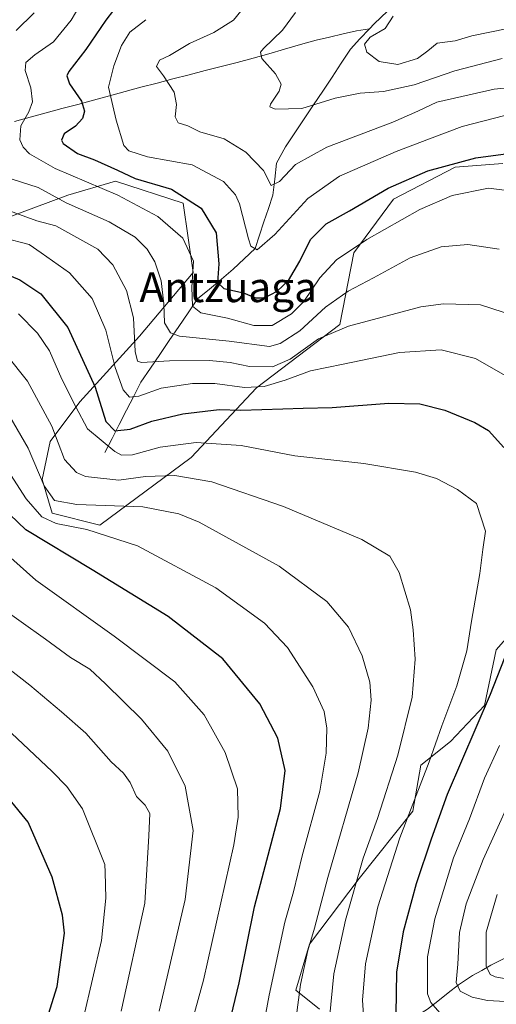
# Model space of a CAD drawing. Units: metres. Extents: x 623625 to 627055, y 4778136 to 4780512.
# Drawn here: x 625217 to 625345, y 4779837 to 4780101 of the extents above; entities that cross this region are included whole.
import ezdxf
from ezdxf.enums import TextEntityAlignment as Align

# ---------------------------------------------------------------- set-up
doc = ezdxf.new("R2010")
doc.units = ezdxf.units.M
doc.header["$MEASUREMENT"] = 0
for name, color, linetype, lineweight in [('Arbolado forestal CxS', 92, 'Continuous', 0), ('Corriente natural lineal', 142, 'Continuous', 13), ('Curva de nivel maestra', 36, 'Continuous', 30), ('Curva de nivel normal', 36, 'Continuous', 0), ('Pastizal CxS', 92, 'Continuous', 0), ('Texto cartográfico', 19, 'Continuous', 0)]:
    doc.layers.add(name, color=color, linetype=linetype, lineweight=lineweight)
doc.styles.add('Arial', font='txt', dxfattribs={"height": 0.2})

# ---------------------------------------------------------------- blocks, each defined once
blk = doc.blocks.new('*U153')
at = {"layer": 'Pastizal CxS', "color": 92, "linetype": 'Continuous', "lineweight": 0}
for points in [[(625207.4133, 4780045.0279, 445.9877), (625230.3309, 4780053.5547, 435.4022), (625243.1217, 4780057.2859, 429.7491), (625261.2427, 4780051.4235, 427.2808), (625263.9083, 4780032.7691, 427.719), (625249.5171, 4780015.7149, 438.7016), (625233.5281, 4779998.1261, 453.0933), (625225.5329, 4779987.4675, 460.2955), (625223.4017, 4779977.3399, 464.6506), (625226.0659, 4779968.2799, 470.7826), (625238.8579, 4779965.0815, 470.6493), (625263.3741, 4779983.2027, 459.2865), (625280.9631, 4780001.8569, 448.9799), (625303.3465, 4780018.9117, 441.81), (625307.0779, 4780038.0979, 433.0953), (625317.7371, 4780052.4881, 429.5855), (625334.2593, 4780061.0159, 428.7473), (625347.0505, 4780062.0817, 428.8104)], [(625352.2313, 4779939.6235, 447.8711), (625345.3033, 4779931.6237, 449.5923), (625342.1053, 4779916.6903, 447.8256), (625333.0439, 4779907.0901, 450.3247), (625325.0501, 4779900.6903, 453.6032), (625322.9175, 4779888.4241, 452.2587), (625308.5281, 4779870.2911, 457.0865), (625295.2031, 4779852.6909, 462.8604), (625291.4727, 4779840.4249, 463.8148), (625297.8251, 4779835.2587, 460.1597)]]:
    blk.add_polyline3d(points, dxfattribs=at)
blk = doc.blocks.new('*U183')
at = {"layer": 'Curva de nivel normal', "color": 36, "linetype": 'Continuous', "lineweight": 0}
blk.add_polyline3d([(625300.58, 4779832.87, 460), (625301.66, 4779844.79, 460), (625304.8, 4779859.17, 460), (625309.55, 4779875.74, 460), (625313.43, 4779886.4, 460), (625318.91, 4779903.4, 460), (625322.69, 4779918.91, 460), (625323.52, 4779929.1, 460), (625322.97, 4779936.97, 460), (625322.3, 4779942.34, 460), (625319.21, 4779952.38, 460), (625316.71, 4779956.76, 460), (625309.25, 4779961.25, 460), (625288.15, 4779970.08, 460), (625268.92, 4779976.65, 460), (625259.06, 4779978.36, 460), (625251.15, 4779978.09, 460), (625243.98, 4779977.1, 460), (625235.03, 4779978.12, 460), (625232.64, 4779979.22, 460), (625229.39, 4779982.69, 460), (625226.05, 4779991.58, 460), (625219.51, 4780003.67, 460), (625213.85, 4780010.76, 460)], dxfattribs=at)
blk = doc.blocks.new('*U196')
at = {"layer": 'Curva de nivel normal', "color": 36, "linetype": 'Continuous', "lineweight": 0}
blk.add_polyline3d([(625206.91, 4779932.34, 490), (625220.07, 4779922.13, 490), (625228.59, 4779915.01, 490), (625235.17, 4779909.28, 490), (625241.96, 4779901.62, 490), (625245.2, 4779898.53, 490), (625247.03, 4779896.03, 490), (625248.72, 4779892.3, 490), (625251.02, 4779890.03, 490), (625252.28, 4779887.74, 490), (625252.03, 4779881.74, 490), (625251.01, 4779863.74, 490), (625244.59, 4779834.74, 490)], dxfattribs=at)
blk = doc.blocks.new('*U201')
at = {"layer": 'Curva de nivel normal', "color": 36, "linetype": 'Continuous', "lineweight": 0}
blk.add_polyline3d([(625260.52, 4779820.74, 480), (625266.75, 4779843.06, 480), (625274.84, 4779879.4, 480), (625276.02, 4779886.77, 480), (625275.81, 4779894.4, 480), (625272.53, 4779904.16, 480), (625266.93, 4779914.23, 480), (625259.02, 4779923.02, 480), (625242.78, 4779935.27, 480), (625221.73, 4779950.36, 480), (625214.96, 4779956.29, 480)], dxfattribs=at)
blk = doc.blocks.new('*U208')
at = {"layer": 'Curva de nivel normal', "color": 36, "linetype": 'Continuous', "lineweight": 0}
blk.add_polyline3d([(625208.87, 4779915.19, 495), (625226.06, 4779899.06, 495), (625230.01, 4779894.99, 495), (625234.23, 4779888.98, 495), (625240.27, 4779874.13, 495), (625240.33, 4779872.07, 495), (625240.5, 4779865.1, 495), (625239.37, 4779853.7, 495), (625234.52, 4779832.98, 495)], dxfattribs=at)
blk = doc.blocks.new('*U211')
at = {"layer": 'Curva de nivel normal', "color": 36, "linetype": 'Continuous', "lineweight": 0}
blk.add_polyline3d([(625281.65, 4779824.58, 470), (625284.36, 4779839.09, 470), (625288.57, 4779858.58, 470), (625290.91, 4779866.74, 470), (625293.19, 4779876.4, 470), (625297.96, 4779893.74, 470), (625299.68, 4779903.92, 470), (625299.78, 4779910.6, 470), (625299.07, 4779915.07, 470), (625296.03, 4779921.7, 470), (625289.26, 4779932.26, 470), (625283.11, 4779938.77, 470), (625270.05, 4779948.24, 470), (625249.02, 4779959.49, 470), (625235.42, 4779963.95, 470), (625227.18, 4779965.51, 470), (625223.31, 4779967.3, 470), (625219.13, 4779972.09, 470), (625213.32, 4779981.17, 470)], dxfattribs=at)
blk = doc.blocks.new('*U214')
at = {"layer": 'Curva de nivel normal', "color": 36, "linetype": 'Continuous', "lineweight": 0}
blk.add_polyline3d([(625254.8, 4779834.77, 485), (625261.81, 4779864.73, 485), (625263.93, 4779883.24, 485), (625261.78, 4779895.11, 485), (625257.18, 4779904.51, 485), (625250.05, 4779913.07, 485), (625240.41, 4779922.49, 485), (625236.18, 4779926.43, 485), (625231, 4779929.57, 485), (625224.28, 4779934.5, 485), (625211.16, 4779943.83, 485)], dxfattribs=at)
blk = doc.blocks.new('*U220')
at = {"layer": 'Curva de nivel normal', "color": 36, "linetype": 'Continuous', "lineweight": 0}
blk.add_polyline3d([(625217.08, 4780021.71, 455), (625222.2, 4780016.56, 455), (625225.42, 4780011.78, 455), (625228.72, 4780004.21, 455), (625232.44, 4779996.81, 455), (625235.6, 4779990.93, 455), (625242.9, 4779984.79, 455), (625244.67, 4779983.87, 455), (625247.66, 4779983.9, 455), (625255.07, 4779985.96, 455), (625264.72, 4779987.19, 455), (625276.86, 4779986.41, 455), (625291.27, 4779983.69, 455), (625309.77, 4779981.56, 455), (625323.65, 4779979.26, 455), (625329.27, 4779977.6, 455), (625334.9, 4779974.6, 455), (625340.02, 4779970.85, 455), (625342.39, 4779963.43, 455), (625341.71, 4779958.58, 455), (625340.9, 4779952.09, 455), (625338.65, 4779939.36, 455), (625337.39, 4779931.38, 455), (625334.74, 4779922.01, 455), (625330.72, 4779911.26, 455), (625327.27, 4779901.57, 455), (625319.37, 4779881.28, 455), (625313.54, 4779862.74, 455), (625310.21, 4779847.49, 455), (625309.38, 4779837.74, 455), (625309.98, 4779828.48, 455)], dxfattribs=at)
blk = doc.blocks.new('*U247')
at = {"layer": 'Curva de nivel normal', "color": 36, "linetype": 'Continuous', "lineweight": 0}
blk.add_polyline3d([(625291.48, 4779832.36, 465), (625292.71, 4779841.88, 465), (625294.73, 4779851.02, 465), (625296.54, 4779857.03, 465), (625300.06, 4779870.56, 465), (625308.22, 4779898.69, 465), (625310.94, 4779910.6, 465), (625311.71, 4779918.19, 465), (625311.36, 4779922.93, 465), (625309.33, 4779930.07, 465), (625305.61, 4779937.75, 465), (625299.8, 4779944.62, 465), (625287.07, 4779954.06, 465), (625265.51, 4779965.89, 465), (625260.1, 4779968.15, 465), (625250.46, 4779970.01, 465), (625232.68, 4779970.61, 465), (625226.73, 4779971.66, 465), (625223.92, 4779975.62, 465), (625219.65, 4779985.69, 465), (625213.74, 4779995.86, 465)], dxfattribs=at)
blk = doc.blocks.new('*U271')
at = {"layer": 'Curva de nivel maestra', "color": 36, "linetype": 'Continuous', "lineweight": 30}
blk.add_polyline3d([(625217.31, 4779807.74, 500), (625222.76, 4779826.58, 500), (625227.45, 4779841.39, 500), (625229.4, 4779855.71, 500), (625228.91, 4779860.54, 500), (625226.13, 4779870.7, 500), (625219.69, 4779885.48, 500), (625214.43, 4779891.76, 500)], dxfattribs=at)
blk = doc.blocks.new('*U278')
at = {"layer": 'Curva de nivel maestra', "color": 36, "linetype": 'Continuous', "lineweight": 30}
blk.add_polyline3d([(625272.62, 4779827.1, 475), (625276.27, 4779842.4, 475), (625280.44, 4779862.74, 475), (625287.35, 4779889.12, 475), (625288.68, 4779899.32, 475), (625286.66, 4779907.99, 475), (625281.81, 4779917.14, 475), (625271.9, 4779929.21, 475), (625257.2, 4779940.61, 475), (625236.79, 4779953.08, 475), (625219, 4779963.82, 475), (625203.69, 4779978.35, 475)], dxfattribs=at)

msp = doc.modelspace()

# ---------------------------------------------------------------- linework, layer by layer
at = {"layer": 'Arbolado forestal CxS', "color": 92, "linetype": 'Continuous', "lineweight": 0}
for points in [[(625347.05, 4780062.08, 428.81), (625334.26, 4780061.02, 428.75), (625317.74, 4780052.49, 429.59), (625307.08, 4780038.1, 433.1), (625303.35, 4780018.91, 441.81), (625280.96, 4780001.86, 448.98), (625263.37, 4779983.2, 459.29), (625238.86, 4779965.08, 470.65), (625226.07, 4779968.28, 470.78), (625223.4, 4779977.34, 464.65), (625225.53, 4779987.47, 460.3), (625233.53, 4779998.13, 453.09), (625249.52, 4780015.71, 438.7), (625263.91, 4780032.77, 427.72), (625261.24, 4780051.42, 427.28), (625243.12, 4780057.29, 429.75), (625230.33, 4780053.55, 435.4), (625207.41, 4780045.03, 445.99)], [(625347.05, 4780062.08, 428.81), (625334.26, 4780061.02, 428.75), (625317.74, 4780052.49, 429.59), (625307.08, 4780038.1, 433.1), (625303.35, 4780018.91, 441.81), (625280.96, 4780001.86, 448.98), (625263.37, 4779983.2, 459.29), (625238.86, 4779965.08, 470.65), (625226.07, 4779968.28, 470.78), (625223.4, 4779977.34, 464.65), (625225.53, 4779987.47, 460.3), (625233.53, 4779998.13, 453.09), (625249.52, 4780015.71, 438.7), (625263.91, 4780032.77, 427.72), (625261.24, 4780051.42, 427.28), (625243.12, 4780057.29, 429.75), (625230.33, 4780053.55, 435.4), (625207.41, 4780045.03, 445.99)], [(625297.83, 4779835.26, 460.16), (625291.47, 4779840.42, 463.81), (625295.2, 4779852.69, 462.86), (625308.53, 4779870.29, 457.09), (625322.92, 4779888.42, 452.26), (625325.05, 4779900.69, 453.6), (625333.04, 4779907.09, 450.32), (625342.11, 4779916.69, 447.83), (625345.3, 4779931.62, 449.59), (625352.23, 4779939.62, 447.87)], [(625297.83, 4779835.26, 460.16), (625291.47, 4779840.42, 463.81), (625295.2, 4779852.69, 462.86), (625308.53, 4779870.29, 457.09), (625322.92, 4779888.42, 452.26), (625325.05, 4779900.69, 453.6), (625333.04, 4779907.09, 450.32), (625342.11, 4779916.69, 447.83), (625345.3, 4779931.62, 449.59), (625352.23, 4779939.62, 447.87)]]:
    msp.add_polyline3d(points, dxfattribs=at)
at = {"layer": 'Corriente natural lineal', "color": 142, "linetype": 'Continuous', "lineweight": 13}
for points in [[(625311.24, 4780098.13, 406.63), (625312.5, 4780099.49, 406.45), (625316.14, 4780102.89, 405.71), (625319.78, 4780106.28, 404.04), (625323.41, 4780109.68, 402.89), (625327.05, 4780113.07, 401.6), (625331.13, 4780115.79, 400.18), (625335.21, 4780118.52, 399.35)], [(625215.99, 4780073.29, 430.41), (625220.23, 4780074.44, 429.18), (625224.48, 4780075.6, 428.1), (625228.72, 4780076.75, 426.93), (625232.97, 4780077.9, 425.29), (625237.21, 4780079.05, 422.91), (625241.45, 4780080.21, 420.19), (625245.7, 4780081.36, 417.59), (625249.94, 4780082.51, 416.13), (625254.24, 4780083.62, 415.24), (625258.53, 4780084.73, 414.65), (625262.83, 4780085.84, 414.04), (625267.12, 4780086.94, 412.94), (625271.42, 4780088.05, 412.25), (625275.71, 4780089.16, 411.66), (625280.01, 4780090.27, 410.87), (625284.25, 4780091.48, 410.11), (625288.5, 4780092.7, 409.3), (625292.74, 4780093.91, 408.47), (625296.98, 4780095.12, 407.86), (625300.58, 4780095.95, 407.37), (625304.19, 4780096.79, 406.92), (625307.79, 4780097.62, 406.66), (625311.24, 4780098.13, 406.63)], [(625240.24, 4779984.51, 455.29), (625242.18, 4779988.29, 451.68), (625244.12, 4779992.08, 449.35), (625246.06, 4779995.86, 447.01), (625248, 4779999.65, 445.23), (625249.94, 4780003.43, 443.16), (625252.47, 4780007.14, 441.2), (625255, 4780010.86, 438.58), (625257.53, 4780014.57, 435.41), (625260.06, 4780018.29, 433.39), (625262.59, 4780022, 431.26), (625265.13, 4780025.71, 429.21), (625268.32, 4780028.37, 427.04), (625271.52, 4780031.02, 425.19), (625274.72, 4780033.68, 423.33), (625277.63, 4780036.45, 421.66), (625280.54, 4780039.23, 420.44), (625281.73, 4780042.8, 418.92), (625282.92, 4780046.38, 418.01), (625284.12, 4780049.95, 417.51), (625285.31, 4780053.52, 417.01), (625285.83, 4780057.83, 415.02), (625286.35, 4780062.14, 413.92), (625288.74, 4780066.5, 412.62), (625291.23, 4780070.24, 411.39), (625293.73, 4780073.99, 410.7), (625296.22, 4780077.73, 409.49), (625298.72, 4780081.47, 408.58), (625301.21, 4780085.21, 407.89), (625303.71, 4780088.96, 406.81), (625306.2, 4780092.7, 406.09), (625308.72, 4780095.42, 405.76), (625311.24, 4780098.13, 406.63)], [(625302.48, 4779812.97, 459.39), (625305.15, 4779815.97, 458.09), (625307.81, 4779818.97, 456.5), (625310.48, 4779821.97, 455.41), (625313.14, 4779824.97, 453.69), (625315.55, 4779827.28, 452), (625317.96, 4779829.58, 450.65), (625321.68, 4779832.15, 448.37), (625324.25, 4779833.73, 447.02), (625326.82, 4779835.31, 445.68), (625329.59, 4779837.48, 443.6), (625332.36, 4779839.66, 441.6), (625335.13, 4779841.83, 439.79), (625338.95, 4779844.29, 436.95), (625341.38, 4779845.71, 435.36), (625343.81, 4779847.12, 434.18), (625347.45, 4779848.92, 432.01), (625351.09, 4779850.72, 429.51), (625353.54, 4779852.72, 427.88), (625354.5, 4779853.13, 427.38)]]:
    msp.add_polyline3d(points, dxfattribs=at)
at = {"layer": 'Curva de nivel maestra', "color": 36, "linetype": 'Continuous', "lineweight": 30}
for points in [[(625244.65, 4780105.94, 425), (625240.46, 4780100.46, 425), (625235.15, 4780092.58, 425), (625230.56, 4780086.74, 425), (625230.03, 4780085.58, 425), (625230.73, 4780083.41, 425), (625234, 4780078.76, 425), (625234.77, 4780076.08, 425), (625234.2, 4780074.07, 425), (625232.39, 4780072.07, 425), (625229.28, 4780069.96, 425), (625228.6, 4780068.29, 425), (625229.04, 4780067.38, 425), (625232.87, 4780064.76, 425), (625237.44, 4780063.02, 425), (625243.65, 4780060.21, 425), (625248.42, 4780058.02, 425), (625258.1, 4780055.18, 425), (625266.13, 4780050.07, 425), (625270.12, 4780043.45, 425), (625270.84, 4780035.17, 425), (625270.43, 4780030.1, 425), (625272.2, 4780028.53, 425), (625277.43, 4780027.37, 425), (625280.64, 4780026, 425), (625283.07, 4780025.99, 425), (625286.51, 4780027.79, 425), (625289.5, 4780030.63, 425), (625292.56, 4780035.83, 425), (625295.4, 4780041.68, 425), (625299.68, 4780045.82, 425), (625305.88, 4780049.36, 425), (625316.27, 4780055.4, 425), (625326.92, 4780060.05, 425), (625339.83, 4780063.56, 425), (625348.45, 4780064.69, 425)], [(625206.12, 4780035.61, 450), (625217.41, 4780030.81, 450), (625223.05, 4780027.07, 450), (625230.32, 4780018.09, 450), (625237.68, 4780002.1, 450), (625240.53, 4779992.86, 450), (625242.96, 4779990.35, 450), (625247.06, 4779990.79, 450), (625252.87, 4779992.91, 450), (625261.2, 4779994.95, 450), (625270.92, 4779996.06, 450), (625276.74, 4779995.9, 450), (625288.01, 4779996.23, 450), (625293.5, 4779996.48, 450), (625301.27, 4779996.6, 450), (625316.47, 4779997.74, 450), (625324.75, 4779997.58, 450), (625331.45, 4779995.9, 450), (625339.59, 4779992.62, 450), (625343.19, 4779990.48, 450), (625347.37, 4779985.85, 450)], [(625351.18, 4779938.83, 450), (625343.7, 4779919.68, 450), (625332.12, 4779892.81, 450), (625327.8, 4779880.9, 450), (625323.84, 4779868.91, 450), (625320.28, 4779856.01, 450), (625318.53, 4779845.26, 450), (625318.35, 4779833.92, 450)]]:
    msp.add_polyline3d(points, dxfattribs=at)
at = {"layer": 'Curva de nivel normal', "color": 36, "linetype": 'Continuous', "lineweight": 0}
for points in [[(625235.82, 4780108.4, 430), (625231.21, 4780100.44, 430), (625226.48, 4780094.7, 430), (625221.41, 4780091.16, 430), (625219.02, 4780089.08, 430), (625218.86, 4780087, 430), (625220.34, 4780082.34, 430), (625220.8, 4780078.57, 430), (625219.79, 4780075.88, 430), (625217.73, 4780072.17, 430), (625217.46, 4780068.42, 430), (625218.27, 4780066.46, 430), (625219.99, 4780064.61, 430), (625226.92, 4780060.71, 430), (625243.69, 4780053.54, 430), (625254.43, 4780047.85, 430), (625261.21, 4780042.06, 430), (625264.04, 4780035.83, 430), (625263.59, 4780028.92, 430), (625263.8, 4780023.8, 430), (625265.99, 4780021.99, 430), (625273.2, 4780020.53, 430), (625280.27, 4780018.56, 430), (625285.14, 4780018.58, 430), (625290.32, 4780021.69, 430), (625293.67, 4780025.07, 430), (625297.96, 4780031.4, 430), (625302.41, 4780036.18, 430), (625310.6, 4780041.68, 430), (625324.74, 4780049.67, 430), (625333.42, 4780053.47, 430), (625343.18, 4780055.41, 430), (625353.96, 4780054.08, 430)], [(625279.48, 4780106.38, 415), (625274.77, 4780100.46, 415), (625269.48, 4780097.18, 415), (625262.97, 4780094.25, 415), (625257.59, 4780090.99, 415), (625254.91, 4780089.78, 415), (625254.07, 4780088.07, 415), (625256, 4780085.52, 415), (625258.85, 4780081.19, 415), (625259.47, 4780077.85, 415), (625259.09, 4780074.54, 415), (625259.95, 4780072.98, 415), (625262.54, 4780072.12, 415), (625265.74, 4780070.53, 415), (625272.29, 4780068.63, 415), (625278.07, 4780065.09, 415), (625282.8, 4780060.13, 415), (625284.87, 4780056.18, 415), (625287.15, 4780057.2, 415), (625291.38, 4780061.73, 415), (625299.85, 4780066.44, 415), (625317.5, 4780073.11, 415), (625324.29, 4780076.1, 415), (625329.38, 4780078.48, 415), (625344.74, 4780082, 415), (625362.45, 4780083.78, 415)], [(625221.29, 4780102.4, 435), (625216.43, 4780097.74, 435)], [(625291.41, 4780102.55, 410), (625287.9, 4780097.8, 410), (625282.82, 4780092.86, 410), (625281.99, 4780091.86, 410), (625282.4, 4780090.16, 410), (625286.03, 4780086.06, 410), (625287.53, 4780083.31, 410), (625287.01, 4780081.44, 410), (625284.73, 4780077.99, 410), (625284.51, 4780077.26, 410), (625285.95, 4780076.58, 410), (625293.07, 4780076.81, 410), (625302.07, 4780079.59, 410), (625308.74, 4780080.93, 410), (625315.07, 4780081.38, 410), (625323.24, 4780083.13, 410), (625334.15, 4780086.91, 410), (625346.92, 4780090.16, 410)], [(625317.64, 4780101.55, 405), (625315.44, 4780098.24, 405), (625311.45, 4780095.93, 405), (625309.97, 4780094.04, 405), (625310.59, 4780091.89, 405), (625313.91, 4780089.36, 405), (625318.9, 4780088.58, 405), (625324.12, 4780090.18, 405), (625326.91, 4780092.22, 405), (625329.45, 4780094.31, 405), (625334.23, 4780094.95, 405), (625338.76, 4780096.24, 405), (625348.38, 4780098.23, 405)], [(625251.24, 4780100.6, 420), (625246.91, 4780097.21, 420), (625244.74, 4780093.65, 420), (625242.65, 4780088.2, 420), (625241.2, 4780082.5, 420), (625243.26, 4780073.62, 420), (625245.33, 4780066.82, 420), (625246.72, 4780065.47, 420), (625251.71, 4780063.79, 420), (625263.66, 4780061.66, 420), (625272.07, 4780057.19, 420), (625275.29, 4780053.66, 420), (625276.41, 4780051.22, 420), (625278.77, 4780041.81, 420), (625279.44, 4780039.9, 420), (625281.08, 4780038.85, 420), (625285.89, 4780042.98, 420), (625294.69, 4780052.61, 420), (625303.23, 4780058.66, 420), (625318.45, 4780065.29, 420), (625327.41, 4780068.62, 420), (625336.12, 4780072, 420), (625347.57, 4780074.94, 420)], [(625215.4, 4780057.8, 435), (625222.34, 4780055.63, 435), (625229.86, 4780051.52, 435), (625241.38, 4780046.36, 435), (625248.37, 4780042.25, 435), (625251.63, 4780039.1, 435), (625253.68, 4780035.71, 435), (625255.36, 4780030.61, 435), (625256.09, 4780024.38, 435), (625256.21, 4780019.28, 435), (625257.87, 4780016.64, 435), (625260.27, 4780015.73, 435), (625273.58, 4780014.36, 435), (625284.41, 4780013, 435), (625287.3, 4780013.78, 435), (625292.55, 4780017.2, 435), (625299.45, 4780023.54, 435), (625305.58, 4780027.85, 435), (625312.34, 4780031.4, 435), (625322.19, 4780036.71, 435), (625330.5, 4780039.72, 435), (625337.64, 4780040.31, 435), (625346.04, 4780039.03, 435)], [(625212.72, 4780050.05, 440), (625222.02, 4780046.68, 440), (625227.05, 4780045.34, 440), (625232.71, 4780042.22, 440), (625238.32, 4780039.05, 440), (625242.39, 4780034.9, 440), (625246.03, 4780028.03, 440), (625247.91, 4780020.64, 440), (625248.36, 4780011.66, 440), (625249.01, 4780009, 440), (625250.05, 4780008.66, 440), (625257.62, 4780009.14, 440), (625268.35, 4780009.23, 440), (625273.86, 4780008.72, 440), (625279.1, 4780007.57, 440), (625285.27, 4780007.54, 440), (625289.95, 4780009.59, 440), (625297.59, 4780015, 440), (625305.61, 4780018.4, 440), (625325.09, 4780023.58, 440), (625331.16, 4780024.44, 440), (625341.04, 4780024.16, 440), (625352.96, 4780020.29, 440)], [(625213.07, 4780042.14, 445), (625219.88, 4780040.29, 445), (625223.11, 4780038.12, 445), (625230.78, 4780032.71, 445), (625236.8, 4780025.84, 445), (625240.52, 4780017.38, 445), (625243.01, 4780007.32, 445), (625245.15, 4780001.34, 445), (625246.83, 4779999.42, 445), (625249.4, 4779999.65, 445), (625255.39, 4780001.76, 445), (625263.74, 4780003.06, 445), (625269.74, 4780003.06, 445), (625277.73, 4780001.99, 445), (625282.96, 4780002.22, 445), (625288.6, 4780003.93, 445), (625295.46, 4780006.46, 445), (625304.21, 4780008.2, 445), (625319.32, 4780011.39, 445), (625330.48, 4780012.08, 445), (625339.68, 4780009.79, 445), (625350.22, 4780003.73, 445)], [(625346.21, 4779906.03, 445), (625342.1, 4779897.21, 445), (625338.15, 4779886.35, 445), (625333.82, 4779875.84, 445), (625328.79, 4779859.54, 445), (625326.84, 4779849.3, 445), (625326.84, 4779839.37, 445), (625327.71, 4779837.06, 445), (625330.11, 4779834.34, 445)], [(625348.73, 4779890.81, 440), (625341.82, 4779875.43, 440), (625337.23, 4779863.5, 440), (625335.46, 4779855.86, 440), (625334.95, 4779847.35, 440), (625334.56, 4779842.45, 440), (625335.64, 4779840.11, 440), (625338.82, 4779838.48, 440), (625342.98, 4779837.64, 440), (625347.76, 4779837.33, 440)], [(625345.51, 4779866.07, 435), (625342.59, 4779855.97, 435), (625342.56, 4779846.82, 435), (625343.69, 4779844.63, 435), (625344.99, 4779843.96, 435), (625348.44, 4779843.31, 435)]]:
    msp.add_polyline3d(points, dxfattribs=at)
at = {"layer": 'Pastizal CxS', "color": 92, "linetype": 'Continuous', "lineweight": 0}
for points in [[(625347.05, 4780062.08, 428.81), (625334.26, 4780061.02, 428.75), (625317.74, 4780052.49, 429.59), (625307.08, 4780038.1, 433.1), (625303.35, 4780018.91, 441.81), (625280.96, 4780001.86, 448.98), (625263.37, 4779983.2, 459.29), (625238.86, 4779965.08, 470.65), (625226.07, 4779968.28, 470.78), (625223.4, 4779977.34, 464.65), (625225.53, 4779987.47, 460.3), (625233.53, 4779998.13, 453.09), (625249.52, 4780015.71, 438.7), (625263.91, 4780032.77, 427.72), (625261.24, 4780051.42, 427.28), (625243.12, 4780057.29, 429.75), (625230.33, 4780053.55, 435.4), (625207.41, 4780045.03, 445.99)], [(625297.83, 4779835.26, 460.16), (625291.47, 4779840.42, 463.81), (625295.2, 4779852.69, 462.86), (625308.53, 4779870.29, 457.09), (625322.92, 4779888.42, 452.26), (625325.05, 4779900.69, 453.6), (625333.04, 4779907.09, 450.32), (625342.11, 4779916.69, 447.83), (625345.3, 4779931.62, 449.59), (625352.23, 4779939.62, 447.87)]]:
    msp.add_polyline3d(points, dxfattribs=at)

# ---------------------------------------------------------------- block references
at = {"layer": 'Curva de nivel maestra', "color": 36, "linetype": 'Continuous', "lineweight": 30}
for name in ['*U271', '*U278']:
    msp.add_blockref(name, (0, 0), dxfattribs=at)
at = {"layer": 'Curva de nivel normal', "color": 36, "linetype": 'Continuous', "lineweight": 0}
for name in ['*U211', '*U196', '*U220', '*U247', '*U183', '*U208', '*U201', '*U214']:
    msp.add_blockref(name, (0, 0), dxfattribs=at)
at = {"layer": 'Pastizal CxS', "color": 92, "linetype": 'Continuous', "lineweight": 0}
msp.add_blockref('*U153', (0, 0), dxfattribs=at)

# ---------------------------------------------------------------- texts
at = {"layer": 'Texto cartográfico', "color": 19, "linetype": 'Continuous', "lineweight": 0, "style": 'Arial'}
msp.add_text('Antzuaga', height=8, dxfattribs=at).set_placement((625273.35, 4780028.87), align=Align.MIDDLE_CENTER)

doc.saveas('drawing.dxf')
